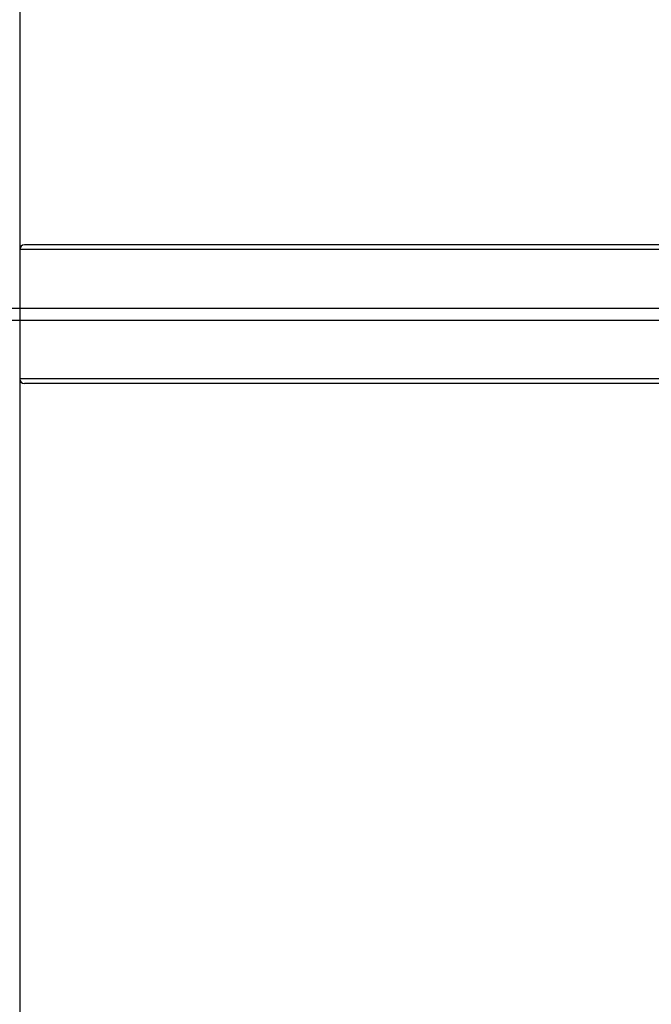
# Model space of a CAD drawing. Units: millimetres. Extents: x -322 to 7300, y 411 to 2272.
# Drawn here: x 2426 to 2481, y 773 to 858 of the extents above; entities that cross this region are included whole.
import ezdxf

# ---------------------------------------------------------------- set-up
doc = ezdxf.new("R2010")
doc.units = ezdxf.units.MM
doc.header["$LTSCALE"] = 1000
doc.header["$PDSIZE"] = -1
doc.layers.add('VP-DIM', color=7, linetype='Continuous')
doc.layers.add('VP-EQ', color=7, linetype='Continuous', true_color=0x8a3492)
doc.dimstyles.new('ISO-25', dxfattribs={"dimtxt": 2.5, "dimasz": 2.5, "dimexe": 1.25, "dimexo": 0.625, "dimtad": 1, "dimtxsty": 'Standard', "dimcen": 2.5, "dimadec": 0, "dimazin": 0, "dimtfac": 1, "dimtmove": 0, "dimatfit": 3, "dimfxl": 1, "dimarcsym": 0})

# ---------------------------------------------------------------- blocks, each defined once
blk = doc.blocks.new('RB1386H_')
at = {"color": 7, "linetype": 'Continuous', "lineweight": 25}
for p, q in [((12399.368, 16936.066), (12316.674, 16936.066)), ((12316.26, 16935.666), (12316.26, 16930.566)), ((12391.24, 16930.566), (12239.477, 16930.566)), ((12238.997, 16929.566), (12391.24, 16929.566)), ((12316.26, 16929.566), (12316.26, 16924.466)), ((12399.365, 16924.066), (12316.674, 16924.066))]:
    blk.add_line(p, q, dxfattribs=at)
at = {"color": 8, "linetype": 'Continuous', "lineweight": 25}
for p, q in [((12399.291, 16935.666), (12316.26, 16935.666)), ((12399.289, 16924.466), (12316.26, 16924.466))]:
    blk.add_line(p, q, dxfattribs=at)
at = {"color": 7, "linetype": 'Continuous', "lineweight": 25}
for centre, start_param, end_param in [((12316.674, 16935.666), 4.712389, 6.283185), ((12316.674, 16924.466), 0, 1.570796)]:
    blk.add_ellipse(centre, major_axis=(-0.414, 0), ratio=0.965926, start_param=start_param, end_param=end_param, dxfattribs=at)
blk = doc.blocks.new('RB1386H_2D')
at = {"layer": 'VP-EQ', "color": 0}
blk.add_lwpolyline([(10112.063, 16708.121), (10112.063, 16930.166, -0.414214), (10312.063, 17130.166), (12116.634, 17130.166), (12316.26, 17030.066), (12316.26, 16608.021), (12116.634, 16508.121), (10312.063, 16508.121, -0.414214)], format="xyb", close=True, dxfattribs=at)
blk.add_blockref('RB1386H_', (0, 0), dxfattribs=at)
blk = doc.blocks.new('*D110')
at = {"layer": 'Defpoints', "color": 0}
for p in [(1324.524, 1032.565), (1324.524, 410.52), (2814.436, 410.52)]:
    blk.add_point(p, dxfattribs=at)
at = {"layer": 'VP-DIM', "color": 0, "lineweight": -2}
blk.add_line((2814.436, 1012.565), (2814.436, 430.52), dxfattribs=at)
at = {"layer": 'VP-DIM', "color": 0}
for points in [[(2817.769, 1012.565), (2811.103, 1012.565), (2814.436, 1032.565)], [(2811.103, 430.52), (2817.769, 430.52), (2814.436, 410.52)]]:
    blk.add_solid(points, dxfattribs=at)
at = {"layer": 'VP-DIM', "color": 0, "insert": (2796.936, 716.936), "char_height": 15, "attachment_point": 5, "rotation": 90}
blk.add_mtext('622', dxfattribs=at)
blk = doc.blocks.new('*D111')
at = {"layer": 'Defpoints', "color": 0}
for p in [(2626.277, 1101.073), (199.345, 839.955), (2626.277, 838.191)]:
    blk.add_point(p, dxfattribs=at)
at = {"layer": 'VP-DIM', "color": 0, "lineweight": -2}
blk.add_line((219.345, 1101.073), (2606.277, 1101.073), dxfattribs=at)
at = {"layer": 'VP-DIM', "color": 0}
for points in [[(219.345, 1104.406), (219.345, 1097.74), (199.345, 1101.073)], [(2606.277, 1097.74), (2606.277, 1104.406), (2626.277, 1101.073)]]:
    blk.add_solid(points, dxfattribs=at)
at = {"layer": 'VP-DIM', "color": 0, "insert": (1362.829, 1118.573), "char_height": 15, "attachment_point": 5}
blk.add_mtext('2440', dxfattribs=at)

msp = doc.modelspace()

# ---------------------------------------------------------------- block references
at = {"layer": 'VP-EQ', "color": 0}
msp.add_blockref('RB1386H_2D', (-9889.824, -16097.6), dxfattribs=at)

# ---------------------------------------------------------------- dimensions: what is measured, and where the dimension line sits
at = {"layer": 'VP-DIM', "color": 0}
dim = msp.add_linear_dim(base=(2626.277, 1101.073), p1=(199.345, 839.955), p2=(2626.277, 838.191), text='2440', dimstyle='ISO-25', override={"dimtxt": 15, "dimasz": 20, "dimexe": 100, "dimexo": 100, "dimgap": 10, "dimdec": 0, "dimzin": 1, "dimse1": 1, "dimse2": 1, "dimadec": 2, "dimtzin": 1}, dxfattribs=at)
dim.commit()
dim.dimension.update_dxf_attribs({"geometry": '*D111', "text_midpoint": (1362.829, 1101.073), "dimtype": 160})
dim = msp.add_linear_dim(base=(2814.436, 410.52), p1=(1324.524, 1032.565), p2=(1324.524, 410.52), angle=90, dimstyle='ISO-25', override={"dimtxt": 15, "dimasz": 20, "dimexe": 100, "dimexo": 100, "dimgap": 10, "dimdec": 0, "dimzin": 1, "dimse1": 1, "dimse2": 1, "dimadec": 2, "dimtzin": 1}, dxfattribs=at)
dim.commit()
dim.dimension.update_dxf_attribs({"geometry": '*D110', "text_midpoint": (2814.436, 716.936), "dimtype": 160})

doc.saveas('drawing.dxf')
